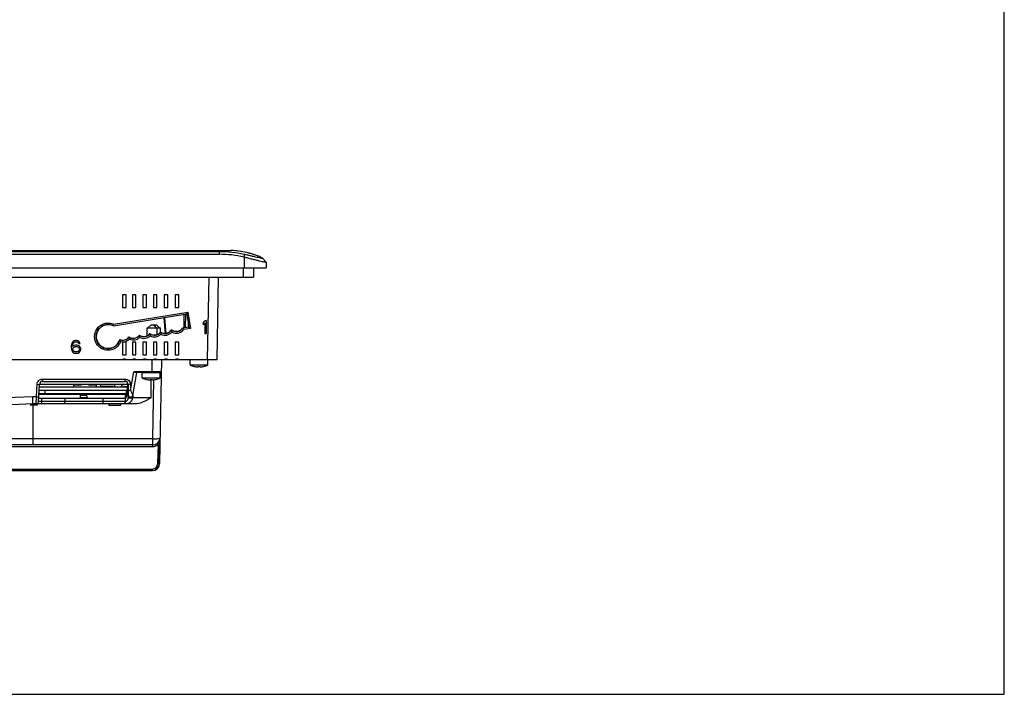
# Model space of a CAD drawing. Units: inches. Extents: x 0 to 17, y 0 to 11.
# Drawn here: x 12.1 to 17, y 0 to 3.4 of the extents above; entities that cross this region are included whole.
import ezdxf

# ---------------------------------------------------------------- set-up
doc = ezdxf.new("R2010")
doc.units = ezdxf.units.IN
doc.header["$LTSCALE"] = 0.935
doc.header["$MEASUREMENT"] = 0
doc.layers.get('0').update_dxf_attribs({"linetype": 'CONTINUOUS'})
for name, color, linetype in [('02___PRT_ALL_AXES', 7, 'CONTINUOUS'), ('ECAD', 7, 'CONTINUOUS'), ('ECAD_CN_PN-23476', 7, 'CONTINUOUS'), ('ECAD_PCP_7343', 7, 'CONTINUOUS'), ('SURF_PART', 7, 'CONTINUOUS')]:
    doc.layers.add(name, color=color, linetype=linetype)

msp = doc.modelspace()

# ---------------------------------------------------------------- linework, layer by layer
at = {"color": 7, "linetype": 'CONTINUOUS'}
for p, q in [((17, 0), (17, 11)), ((10.5663, 2.2103), (13.0907, 2.2103)), ((13.0907, 2.2059), (13.0907, 2.2103)), ((13.0907, 2.2103), (13.1374, 2.2103)), ((13.1374, 2.2103), (13.1482, 2.2103)), ((10.5662, 2.2059), (13.0907, 2.2059)), ((10.5663, 2.1914), (13.0907, 2.1914)), ((13.0907, 2.2059), (13.0907, 2.1914)), ((13.2143, 2.1928), (13.2143, 2.1236)), ((13.3048, 2.1735), (13.324, 2.1524)), ((13.3048, 2.1731), (13.3048, 2.1735)), ((13.3048, 2.1731), (13.324, 2.152)), ((10.3324, 2.1236), (13.3245, 2.1236)), ((13.2104, 2.1236), (13.2104, 2.0784)), ((13.2615, 2.1236), (13.2615, 2.0784)), ((13.324, 2.152), (13.3245, 2.1236)), ((10.3875, 2.0784), (13.2615, 2.0784)), ((13.0332, 1.6671), (13.0404, 2.0784)), ((13.0804, 1.6671), (13.0876, 2.0784)), ((12.6272, 1.9899), (12.6099, 1.9899)), ((12.6099, 1.9899), (12.6099, 1.9269)), ((12.6272, 1.9269), (12.6272, 1.9899)), ((12.6761, 1.9899), (12.6588, 1.9899)), ((12.6588, 1.9899), (12.6588, 1.9269)), ((12.6761, 1.9269), (12.6761, 1.9899)), ((12.7282, 1.9899), (12.7109, 1.9899)), ((12.7109, 1.9899), (12.7109, 1.9269)), ((12.7282, 1.9269), (12.7282, 1.9899)), ((12.7807, 1.9899), (12.7634, 1.9899)), ((12.7634, 1.9899), (12.7634, 1.9269)), ((12.7807, 1.9269), (12.7807, 1.9899)), ((12.8343, 1.9899), (12.817, 1.9899)), ((12.817, 1.9899), (12.817, 1.9269)), ((12.8343, 1.9269), (12.8343, 1.9899)), ((12.8894, 1.9899), (12.8721, 1.9899)), ((12.8721, 1.9899), (12.8721, 1.9269)), ((12.8894, 1.9269), (12.8894, 1.9899)), ((12.6099, 1.9269), (12.6272, 1.9269)), ((12.6588, 1.9269), (12.6761, 1.9269)), ((12.7109, 1.9269), (12.7282, 1.9269)), ((12.7634, 1.9269), (12.7807, 1.9269)), ((12.817, 1.9269), (12.8343, 1.9269)), ((12.8721, 1.9269), (12.8894, 1.9269)), ((12.564, 1.8355), (12.9288, 1.8946)), ((12.5652, 1.8435), (12.9353, 1.9035)), ((12.8187, 1.8755), (12.8148, 1.8753)), ((12.8148, 1.8753), (12.8216, 1.7971)), ((12.8187, 1.8755), (12.8255, 1.7977)), ((12.9153, 1.8918), (12.9141, 1.8249)), ((12.9232, 1.8931), (12.922, 1.8262)), ((12.9288, 1.8946), (12.9353, 1.9035)), ((12.9288, 1.8946), (12.9395, 1.8285)), ((12.9353, 1.9035), (12.9485, 1.8219)), ((12.564, 1.8355), (12.5652, 1.8435)), ((12.7314, 1.785), (12.7317, 1.8246)), ((12.7317, 1.8246), (12.7977, 1.8246)), ((12.7515, 1.8403), (12.7357, 1.8246)), ((12.7515, 1.8403), (12.7779, 1.8403)), ((12.7622, 1.8403), (12.7779, 1.8246)), ((12.7726, 1.8403), (12.7726, 1.8299)), ((12.7779, 1.8403), (12.7937, 1.8246)), ((12.7822, 1.7921), (12.7819, 1.8246)), ((12.7978, 1.8039), (12.7977, 1.8246)), ((12.8532, 1.8153), (12.853, 1.816)), ((12.8532, 1.8153), (12.8551, 1.8043)), ((12.9395, 1.8285), (12.9087, 1.8235)), ((12.9087, 1.8235), (12.9132, 1.8162)), ((12.9485, 1.8219), (12.9132, 1.8162)), ((12.9361, 1.846), (12.9364, 1.8289)), ((12.9395, 1.8285), (12.9389, 1.8289)), ((12.9395, 1.8285), (12.9485, 1.8219)), ((13.019, 1.8608), (13.0111, 1.8514)), ((13.0111, 1.8514), (13.0111, 1.8407)), ((13.0111, 1.8407), (13.019, 1.8501)), ((13.0269, 1.8608), (13.019, 1.8608)), ((13.019, 1.8501), (13.019, 1.7978)), ((13.0269, 1.7978), (13.0269, 1.8608)), ((12.5959, 1.7665), (12.6009, 1.7565)), ((12.6417, 1.7795), (12.6416, 1.7802)), ((12.6417, 1.7795), (12.6435, 1.7692)), ((12.6934, 1.7879), (12.6933, 1.7885)), ((12.6934, 1.7879), (12.695, 1.7776)), ((12.7459, 1.7957), (12.7458, 1.7964)), ((12.7459, 1.7957), (12.7474, 1.7854)), ((12.7984, 1.8037), (12.7983, 1.8044)), ((12.7984, 1.8037), (12.8, 1.7934)), ((13.019, 1.7978), (13.0269, 1.7978)), ((12.3555, 1.7442), (12.3542, 1.7348)), ((12.3542, 1.7348), (12.3542, 1.7254)), ((12.3542, 1.7254), (12.3555, 1.716)), ((12.3581, 1.7509), (12.3555, 1.7442)), ((12.3555, 1.716), (12.3581, 1.7093)), ((12.362, 1.7562), (12.3581, 1.7509)), ((12.3607, 1.7348), (12.362, 1.7428)), ((12.3686, 1.7375), (12.3607, 1.7321)), ((12.3607, 1.7321), (12.3607, 1.7348)), ((12.3686, 1.7603), (12.362, 1.7562)), ((12.362, 1.7428), (12.3633, 1.7468)), ((12.362, 1.7214), (12.3633, 1.7254)), ((12.362, 1.7174), (12.362, 1.7214)), ((12.3633, 1.7133), (12.362, 1.7174)), ((12.3633, 1.7468), (12.366, 1.7509)), ((12.3633, 1.7254), (12.366, 1.7281)), ((12.366, 1.7509), (12.3699, 1.7536)), ((12.366, 1.7281), (12.3699, 1.7308)), ((12.3752, 1.7616), (12.3686, 1.7603)), ((12.3752, 1.7388), (12.3686, 1.7375)), ((12.3699, 1.7536), (12.3738, 1.7549)), ((12.3699, 1.7308), (12.3738, 1.7321)), ((12.3738, 1.7549), (12.3817, 1.7549)), ((12.3738, 1.7321), (12.383, 1.7321)), ((12.3804, 1.7616), (12.3752, 1.7616)), ((12.3817, 1.7388), (12.3752, 1.7388)), ((12.387, 1.7603), (12.3804, 1.7616)), ((12.3817, 1.7549), (12.3856, 1.7536)), ((12.3883, 1.7375), (12.3817, 1.7388)), ((12.383, 1.7321), (12.387, 1.7308)), ((12.3856, 1.7536), (12.3896, 1.7509)), ((12.3935, 1.7562), (12.387, 1.7603)), ((12.387, 1.7308), (12.3909, 1.7281)), ((12.3948, 1.7334), (12.3883, 1.7375)), ((12.3896, 1.7509), (12.3922, 1.7468)), ((12.3909, 1.7281), (12.3935, 1.7254)), ((12.3922, 1.7468), (12.3988, 1.7468)), ((12.3975, 1.7509), (12.3935, 1.7562)), ((12.3935, 1.7254), (12.3948, 1.7214)), ((12.3948, 1.7174), (12.3935, 1.7133)), ((12.3988, 1.7294), (12.3948, 1.7334)), ((12.3948, 1.7214), (12.3948, 1.7174)), ((12.3988, 1.7468), (12.3975, 1.7509)), ((12.4014, 1.7227), (12.3988, 1.7294)), ((12.3988, 1.7093), (12.4014, 1.716)), ((12.4014, 1.716), (12.4014, 1.7227)), ((12.6272, 1.7537), (12.6099, 1.7537)), ((12.6099, 1.7537), (12.6099, 1.6907)), ((12.6272, 1.6907), (12.6272, 1.7537)), ((12.6761, 1.7537), (12.6588, 1.7537)), ((12.6588, 1.7537), (12.6588, 1.6907)), ((12.6761, 1.6907), (12.6761, 1.7537)), ((12.7282, 1.7537), (12.7109, 1.7537)), ((12.7109, 1.7537), (12.7109, 1.6907)), ((12.7282, 1.6907), (12.7282, 1.7537)), ((12.7807, 1.7537), (12.7634, 1.7537)), ((12.7634, 1.7537), (12.7634, 1.6907)), ((12.7807, 1.6907), (12.7807, 1.7537)), ((12.8343, 1.7537), (12.817, 1.7537)), ((12.817, 1.7537), (12.817, 1.6907)), ((12.8343, 1.6907), (12.8343, 1.7537)), ((12.8894, 1.7537), (12.8721, 1.7537)), ((12.8721, 1.7537), (12.8721, 1.6907)), ((12.8894, 1.6907), (12.8894, 1.7537)), ((10.5765, 1.6671), (13.0804, 1.6671)), ((12.3581, 1.7093), (12.362, 1.704)), ((12.362, 1.704), (12.3686, 1.6999)), ((12.366, 1.7093), (12.3633, 1.7133)), ((12.3699, 1.7066), (12.366, 1.7093)), ((12.3686, 1.6999), (12.3752, 1.6986)), ((12.3738, 1.7053), (12.3699, 1.7066)), ((12.383, 1.7053), (12.3738, 1.7053)), ((12.3752, 1.6986), (12.3817, 1.6986)), ((12.3817, 1.6986), (12.3883, 1.6999)), ((12.387, 1.7066), (12.383, 1.7053)), ((12.3909, 1.7093), (12.387, 1.7066)), ((12.3883, 1.6999), (12.3948, 1.704)), ((12.3935, 1.7133), (12.3909, 1.7093)), ((12.3948, 1.704), (12.3988, 1.7093)), ((12.6099, 1.6907), (12.6272, 1.6907)), ((12.6588, 1.6907), (12.6761, 1.6907)), ((12.7109, 1.6907), (12.7282, 1.6907)), ((12.756, 1.6671), (12.755, 1.6064)), ((12.7634, 1.6907), (12.7807, 1.6907)), ((12.8033, 1.6671), (12.7942, 1.1499)), ((12.817, 1.6907), (12.8343, 1.6907)), ((12.8721, 1.6907), (12.8894, 1.6907)), ((13.0344, 1.6655), (12.9454, 1.6655)), ((12.9672, 1.6326), (12.9673, 1.6327)), ((12.9841, 1.6312), (12.9841, 1.6327)), ((12.9957, 1.6327), (12.9957, 1.6312)), ((13.0124, 1.6327), (13.0125, 1.6326)), ((12.2117, 1.57), (12.6213, 1.57)), ((12.2117, 1.57), (12.2117, 1.5584)), ((12.6213, 1.57), (12.6213, 1.5584)), ((12.6494, 1.5126), (12.666, 1.6064)), ((12.6611, 1.4885), (12.6812, 1.6025)), ((12.755, 1.6064), (12.666, 1.6064)), ((12.7983, 1.6025), (12.6758, 1.6025)), ((12.7966, 1.601), (12.7076, 1.601)), ((12.755, 1.6025), (12.755, 1.6064)), ((12.8022, 1.6064), (12.755, 1.6064)), ((12.181, 1.4822), (12.1842, 1.5439)), ((12.1842, 1.5439), (12.196, 1.5435)), ((12.1915, 1.4578), (12.196, 1.5435)), ((12.6371, 1.5427), (12.196, 1.5427)), ((12.2117, 1.5584), (12.6213, 1.5584)), ((12.6311, 1.482), (12.6364, 1.5427)), ((12.6371, 1.543), (12.638, 1.492)), ((12.6489, 1.543), (12.6371, 1.543)), ((12.6489, 1.543), (12.6494, 1.5126)), ((12.7294, 1.568), (12.7295, 1.5682)), ((12.7463, 1.5666), (12.7463, 1.5682)), ((12.7521, 1.4766), (12.7521, 1.568)), ((12.7579, 1.5682), (12.7579, 1.5666)), ((12.7602, 1.2718), (12.7654, 1.5667)), ((12.7746, 1.5682), (12.7747, 1.568)), ((12.1623, 1.4822), (11.3017, 1.4428)), ((12.181, 1.4822), (12.1623, 1.4822)), ((12.1624, 1.4749), (12.1623, 1.4822)), ((12.1625, 1.4712), (12.1624, 1.4749)), ((12.1631, 1.4466), (12.1625, 1.4712)), ((12.1797, 1.4466), (12.181, 1.4822)), ((12.181, 1.4822), (12.1928, 1.4818)), ((12.1924, 1.475), (12.6225, 1.475)), ((12.1934, 1.495), (12.6323, 1.495)), ((12.1937, 1.4989), (12.6326, 1.4989)), ((12.1945, 1.5147), (12.634, 1.5147)), ((12.2073, 1.4582), (12.2082, 1.475)), ((12.2237, 1.4989), (12.2237, 1.5147)), ((12.3215, 1.475), (12.3215, 1.4582)), ((12.4, 1.4787), (12.4006, 1.4907)), ((12.4, 1.4787), (12.4327, 1.4787)), ((12.4006, 1.4907), (12.4321, 1.4907)), ((12.4327, 1.4787), (12.4321, 1.4907)), ((12.5111, 1.475), (12.5112, 1.4582)), ((12.5854, 1.4989), (12.5855, 1.495)), ((12.5933, 1.4989), (12.5933, 1.495)), ((12.6225, 1.475), (12.6228, 1.4582)), ((12.6243, 1.475), (12.6236, 1.495)), ((12.6277, 1.5147), (12.6277, 1.4989)), ((12.637, 1.4802), (12.6368, 1.4783)), ((12.6371, 1.482), (12.637, 1.4802)), ((12.6373, 1.4836), (12.6371, 1.482)), ((12.6374, 1.4851), (12.6373, 1.4836)), ((12.6494, 1.5126), (12.6376, 1.5126)), ((12.638, 1.492), (12.6378, 1.4903)), ((12.6403, 1.4854), (12.6393, 1.4866)), ((12.6494, 1.5126), (12.6614, 1.4902)), ((12.6595, 1.4785), (12.6592, 1.4766)), ((12.7521, 1.4766), (12.6592, 1.4766)), ((12.6598, 1.4802), (12.6595, 1.4785)), ((12.1631, 1.4466), (11.3025, 1.4073)), ((12.1507, 1.4461), (12.1511, 1.4382)), ((12.1838, 1.4397), (12.1511, 1.4382)), ((12.1532, 1.4462), (12.1536, 1.4383)), ((12.1616, 1.4466), (12.162, 1.4387)), ((12.1625, 1.4466), (12.1629, 1.4387)), ((12.1797, 1.4466), (12.1631, 1.4466)), ((12.1633, 1.4466), (12.1636, 1.4388)), ((12.1643, 1.2718), (12.1637, 1.4387)), ((12.1655, 1.4466), (12.1659, 1.4389)), ((12.1678, 1.4466), (12.1681, 1.439)), ((12.1708, 1.4466), (12.1712, 1.4391)), ((12.1747, 1.4466), (12.1751, 1.4393)), ((12.1812, 1.4467), (12.1802, 1.4466)), ((12.1812, 1.4467), (12.1815, 1.4396)), ((12.1834, 1.4466), (12.1812, 1.4467)), ((12.669, 1.4466), (12.1834, 1.4466)), ((12.1834, 1.4466), (12.1838, 1.4397)), ((12.2073, 1.4582), (12.1915, 1.4578)), ((12.6228, 1.4582), (12.2073, 1.4582)), ((12.2073, 1.4466), (12.2073, 1.4582)), ((12.5411, 1.4466), (12.5411, 1.4388)), ((12.6001, 1.4388), (12.5411, 1.4388)), ((12.6001, 1.4466), (12.6001, 1.4388)), ((12.6228, 1.4466), (12.6228, 1.4582)), ((12.6244, 1.4582), (12.6228, 1.4582)), ((12.6247, 1.45), (12.6244, 1.4582)), ((12.7602, 1.2718), (10.9287, 1.2718)), ((11.0472, 1.2343), (12.7602, 1.2343)), ((12.1643, 1.2718), (12.1643, 1.2702)), ((12.7602, 1.2419), (12.1644, 1.2419)), ((12.1648, 1.2441), (12.165, 1.2419)), ((12.7602, 1.2343), (12.7602, 1.2718)), ((12.7881, 1.2442), (12.7831, 1.25)), ((12.7847, 1.1493), (12.7881, 1.2442)), ((12.7926, 1.1493), (12.7959, 1.2421)), ((12.7942, 1.1499), (12.7926, 1.1496)), ((10.9383, 1.1143), (12.758, 1.1143)), ((11.0785, 1.1219), (12.7564, 1.1219)), ((12.7564, 1.1219), (12.7564, 1.1143)), ((0, 0), (17, 0))]:
    msp.add_line(p, q, dxfattribs=at)
for points in [[(12.6396, 1.4862), (12.6394, 1.4865), (12.6394, 1.4866)], [(12.6573, 1.4831), (12.6573, 1.4832), (12.6572, 1.4831), (12.657, 1.4829)]]:
    msp.add_lwpolyline(points, dxfattribs=at)
for centre, radius, start, end in [((13.1406, 1.8275), 0.3829, 80.9953, 88.8517), ((13.1408, 1.8301), 0.3803, 75.6231, 80.9643), ((13.1393, 1.8244), 0.3862, 72.9342, 75.6233), ((12.8071, 1.8745), 0.0116, 4.9974, 8.2209), ((12.8773, 1.8441), 0.0456, 240.9109, 322.1111), ((12.8349, 1.8833), 0.2661, 205.8813, 206.0362), ((12.6108, 1.8011), 0.0377, 246.6441, 324.9759), ((12.6108, 1.801), 0.0456, 257.4475, 315.7955), ((12.6632, 1.8104), 0.0377, 235.1082, 323.2234), ((12.6632, 1.8103), 0.0456, 244.2948, 314.1075), ((12.7157, 1.8182), 0.0456, 242.9668, 314.1052), ((12.7681, 1.826), 0.0456, 242.969, 314.2894), ((12.8206, 1.8341), 0.0456, 243.1211, 319.2426), ((12.6186, 1.6514), 0.018, 61.1892, 118.8108), ((12.6675, 1.6514), 0.018, 61.1892, 118.8108), ((12.7196, 1.6514), 0.018, 61.1892, 118.8108), ((12.772, 1.6514), 0.018, 61.1892, 118.8108), ((12.8257, 1.6514), 0.018, 61.1892, 118.8108), ((12.8808, 1.6514), 0.018, 61.1892, 118.8108), ((12.947, 1.6655), 0.00157, 90, 180), ((13.0328, 1.6655), 0.00157, 0, 75.5344), ((12.9899, 1.7286), 0.0984, 256.7592, 261.4445), ((12.9841, 1.69), 0.0594, 261.4432, 262.3216), ((12.9899, 1.7417), 0.1091, 266.938, 273.062), ((12.9957, 1.69), 0.0594, 277.6784, 278.5568), ((12.9899, 1.7286), 0.0984, 278.5555, 283.2408), ((12.7092, 1.601), 0.00157, 90, 180), ((12.795, 1.601), 0.00157, 0, 90), ((12.7983, 1.6065), 0.00394, 270.0297, 359.0005), ((12.2117, 1.5427), 0.0157, 90.0067, 177.0029), ((12.6213, 1.5427), 0.0157, 0.9966, 89.9893), ((12.7521, 1.664), 0.0984, 256.7592, 261.4445), ((12.7463, 1.6254), 0.0594, 261.4432, 262.3216), ((12.7521, 1.6771), 0.1091, 266.938, 273.062), ((12.7579, 1.6254), 0.0594, 277.6784, 278.5568), ((12.7521, 1.664), 0.0984, 278.5555, 283.2408), ((12.396, 1.4789), 0.00394, 270, 357), ((12.4366, 1.4789), 0.00394, 183, 270), ((13.4125, 1.4233), 0.7776, 175.1734, 175.4422), ((12.8579, 1.4702), 0.221, 174.7609, 175.1895), ((12.6498, 1.4922), 0.0118, 181, 350), ((13.9423, 1.2829), 1.2976, 171.1163, 171.2539), ((13.268, 1.3884), 0.6152, 170.8823, 171.1246), ((12.9807, 1.4344), 0.3241, 170.6848, 170.8735), ((12.7994, 1.4643), 0.1403, 170.068, 170.7458), ((12.1797, 1.4584), 0.0118, 269.9997, 356.9935), ((12.7602, 1.2781), 0.0362, 270, 359), ((12.7602, 1.2784), 0.0441, 270.0013, 309.0896), ((12.7564, 1.1506), 0.0362, 270, 358), ((12.758, 1.1506), 0.0362, 270, 359.0479)]:
    msp.add_arc(centre, radius, start, end, dxfattribs=at)
for centre, major_axis, ratio, start_param, end_param in [((12.5379, 1.7816), (0, 0.0594), 1, -0.454267, 4.467539), ((12.8206, 1.8342), (0, 0.0372), 1, -3.783342, -2.080611), ((12.8773, 1.8443), (0, 0.0372), 1, -3.850628, -2.146861), ((12.6108, 1.8011), (0, 0.0372), 1, -3.564187, -2.168707), ((12.6632, 1.8104), (0, 0.0372), 1, -3.76369, -2.199355), ((12.7157, 1.8183), (0, 0.0372), 1, -3.785694, -2.199289), ((12.7681, 1.8261), (0, 0.0372), 1, -3.785759, -2.195834), ((12.6218, 1.517), (-0.0009, 0.042), 0.374728, 3.133933, 4.600063)]:
    msp.add_ellipse(centre, major_axis=major_axis, ratio=ratio, start_param=start_param, end_param=end_param, dxfattribs=at)
for points, knots in [([(13.3048, 2.1735), (13.2802, 2.1849), (13.229, 2.203), (13.175, 2.2098), (13.1482, 2.2103)], [0, 0, 0, 0, 0.503673, 1, 1, 1, 1]), ([(13.2143, 2.1928), (13.2203, 2.1914), (13.2319, 2.1886), (13.2486, 2.1846), (13.2638, 2.181), (13.2771, 2.1779), (13.2881, 2.1755), (13.2957, 2.1739), (13.3003, 2.1731), (13.3027, 2.1729), (13.3039, 2.1728), (13.3048, 2.1729), (13.3048, 2.1731)], [0, 0, 0, 0, 0.198933, 0.38559, 0.555076, 0.703345, 0.826422, 0.919781, 0.953875, 0.978818, 0.994121, 1, 1, 1, 1]), ([(13.324, 2.152), (13.324, 2.1518), (13.323, 2.1516), (13.3216, 2.1517), (13.3188, 2.152), (13.3133, 2.153), (13.3039, 2.155), (13.2903, 2.1582), (13.2738, 2.1622), (13.2552, 2.1669), (13.2351, 2.172), (13.2213, 2.1754), (13.2143, 2.1772)], [0, 0, 0, 0, 0.005508, 0.01988, 0.043883, 0.077391, 0.171247, 0.297139, 0.449428, 0.621742, 0.80763, 1, 1, 1, 1]), ([(13.3048, 2.1735), (13.3006, 2.1755), (13.2835, 2.1831), (13.266, 2.1895), (13.2526, 2.1936)], [0, 0, 0, 0, 0.252948, 1, 1, 1, 1]), ([(12.6009, 1.7565), (12.5974, 1.7478), (12.5867, 1.7316), (12.5622, 1.7161), (12.5335, 1.7118), (12.5055, 1.7197), (12.4832, 1.7382), (12.4703, 1.7642), (12.4691, 1.7932), (12.4763, 1.8112), (12.4815, 1.819)], [0, 0, 0, 0, 0.125006, 0.250002, 0.375011, 0.500019, 0.625021, 0.750016, 0.875006, 1, 1, 1, 1]), ([(12.4805, 1.7987), (12.4829, 1.8069), (12.4915, 1.8225), (12.513, 1.8382), (12.539, 1.8434), (12.5563, 1.8393), (12.564, 1.8355)], [0, 0, 0, 0, 0.249978, 0.499974, 0.749966, 1, 1, 1, 1]), ([(12.4815, 1.819), (12.4858, 1.8256), (12.4969, 1.8372), (12.5185, 1.8478), (12.5423, 1.8505), (12.558, 1.8467), (12.5652, 1.8435)], [0, 0, 0, 0, 0.249987, 0.499992, 0.749969, 1, 1, 1, 1]), ([(12.8532, 1.8153), (12.8506, 1.8107), (12.8433, 1.8027), (12.8286, 1.7962), (12.8125, 1.7962), (12.8026, 1.8006), (12.7984, 1.8037)], [0, 0, 0, 0, 0.250004, 0.499985, 0.749974, 1, 1, 1, 1]), ([(12.9087, 1.8235), (12.9059, 1.8192), (12.8981, 1.8115), (12.883, 1.8059), (12.8668, 1.8069), (12.8572, 1.8119), (12.8532, 1.8153)], [0, 0, 0, 0, 0.250007, 0.499989, 0.749977, 1, 1, 1, 1]), ([(12.5959, 1.7665), (12.5939, 1.7589), (12.5868, 1.7443), (12.5686, 1.7283), (12.5456, 1.7206), (12.5214, 1.7224), (12.4998, 1.7334), (12.4841, 1.7519), (12.4767, 1.775), (12.4782, 1.7911), (12.4805, 1.7987)], [0, 0, 0, 0, 0.125001, 0.249991, 0.375001, 0.500013, 0.625021, 0.75002, 0.875011, 1, 1, 1, 1]), ([(12.7459, 1.7957), (12.743, 1.7918), (12.7355, 1.7851), (12.7214, 1.7801), (12.7065, 1.7807), (12.6974, 1.785), (12.6934, 1.7879)], [0, 0, 0, 0, 0.250005, 0.499989, 0.74998, 1, 1, 1, 1]), ([(12.7984, 1.8037), (12.7955, 1.7998), (12.788, 1.793), (12.7739, 1.7879), (12.7589, 1.7886), (12.7498, 1.7928), (12.7459, 1.7957)], [0, 0, 0, 0, 0.250005, 0.499989, 0.749979, 1, 1, 1, 1]), ([(12.9761, 1.6311), (12.9767, 1.631), (12.9777, 1.6309), (12.9792, 1.6307), (12.9805, 1.6307), (12.9817, 1.6306), (12.9826, 1.6307), (12.9831, 1.6308), (12.9834, 1.6308), (12.9837, 1.6309), (12.9839, 1.631), (12.984, 1.6311), (12.9841, 1.6312), (12.9841, 1.6312)], [0, 0, 0, 0, 0.196437, 0.382606, 0.552146, 0.699266, 0.819156, 0.867788, 0.908514, 0.9413, 0.966461, 0.985081, 1, 1, 1, 1]), ([(12.9957, 1.6312), (12.9957, 1.6312), (12.9957, 1.6311), (12.9959, 1.631), (12.9961, 1.6309), (12.9963, 1.6308), (12.9966, 1.6308), (12.9972, 1.6307), (12.998, 1.6306), (12.9992, 1.6307), (13.0006, 1.6307), (13.0021, 1.6309), (13.0031, 1.631), (13.0036, 1.6311)], [0, 0, 0, 0, 0.014919, 0.033537, 0.058697, 0.091483, 0.132209, 0.180842, 0.300734, 0.447854, 0.617395, 0.803564, 1, 1, 1, 1]), ([(12.1842, 1.5439), (12.1844, 1.5474), (12.1861, 1.5543), (12.1923, 1.563), (12.2012, 1.5687), (12.2082, 1.57), (12.2117, 1.57)], [0, 0, 0, 0, 0.250011, 0.499971, 0.749947, 1, 1, 1, 1]), ([(12.6213, 1.57), (12.6249, 1.57), (12.632, 1.5686), (12.6411, 1.5626), (12.6473, 1.5537), (12.6488, 1.5465), (12.6489, 1.543)], [0, 0, 0, 0, 0.250053, 0.500029, 0.749986, 1, 1, 1, 1]), ([(12.6758, 1.6025), (12.6741, 1.6025), (12.6707, 1.6039), (12.6676, 1.6055), (12.666, 1.6064)], [0, 0, 0, 0, 0.464938, 1, 1, 1, 1]), ([(12.7383, 1.5665), (12.7389, 1.5664), (12.7399, 1.5663), (12.7414, 1.5662), (12.7427, 1.5661), (12.7439, 1.5661), (12.7448, 1.5661), (12.7453, 1.5662), (12.7457, 1.5662), (12.7459, 1.5663), (12.7461, 1.5664), (12.7462, 1.5665), (12.7463, 1.5666), (12.7463, 1.5666)], [0, 0, 0, 0, 0.196437, 0.382606, 0.552146, 0.699266, 0.819156, 0.867788, 0.908514, 0.9413, 0.966461, 0.985081, 1, 1, 1, 1]), ([(12.7579, 1.5666), (12.7579, 1.5666), (12.7579, 1.5665), (12.7581, 1.5664), (12.7583, 1.5663), (12.7585, 1.5662), (12.7588, 1.5662), (12.7594, 1.5661), (12.7603, 1.5661), (12.7614, 1.5661), (12.7628, 1.5662), (12.7643, 1.5663), (12.7653, 1.5664), (12.7658, 1.5665)], [0, 0, 0, 0, 0.014919, 0.033537, 0.058697, 0.091483, 0.132209, 0.180842, 0.300734, 0.447854, 0.617395, 0.803564, 1, 1, 1, 1]), ([(12.6368, 1.4783), (12.6367, 1.4762), (12.6361, 1.4719), (12.6341, 1.4658), (12.6313, 1.4612), (12.6277, 1.4587), (12.6255, 1.4582), (12.6244, 1.4582)], [0, 0, 0, 0, 0.254449, 0.500091, 0.743496, 0.869039, 1, 1, 1, 1]), ([(12.6592, 1.4766), (12.6586, 1.4725), (12.6561, 1.4647), (12.6487, 1.4548), (12.6381, 1.4481), (12.6298, 1.4466), (12.6256, 1.4466)], [0, 0, 0, 0, 0.250584, 0.493863, 0.741272, 1, 1, 1, 1]), ([(12.6592, 1.4766), (12.659, 1.4761), (12.658, 1.4751), (12.6546, 1.474), (12.6489, 1.4739), (12.6431, 1.475), (12.639, 1.4767), (12.6374, 1.4778), (12.6368, 1.4783)], [0, 0, 0, 0, 0.067742, 0.16656, 0.447612, 0.761639, 0.895988, 1, 1, 1, 1]), ([(12.6393, 1.4866), (12.6391, 1.4869), (12.6384, 1.488), (12.638, 1.4894), (12.6378, 1.4903)], [0, 0, 0, 0, 0.259805, 1, 1, 1, 1]), ([(12.7521, 1.4766), (12.7394, 1.4688), (12.7135, 1.4542), (12.6838, 1.4466), (12.669, 1.4466)], [0, 0, 0, 0, 0.500243, 1, 1, 1, 1]), ([(12.3215, 1.4582), (12.3215, 1.4567), (12.3214, 1.454), (12.3209, 1.4503), (12.3204, 1.448), (12.3196, 1.4466), (12.3192, 1.4466)], [0, 0, 0, 0, 0.371715, 0.685652, 0.899749, 1, 1, 1, 1]), ([(12.5112, 1.4582), (12.5112, 1.4567), (12.5113, 1.454), (12.5118, 1.4503), (12.5123, 1.448), (12.5131, 1.4466), (12.5135, 1.4466)], [0, 0, 0, 0, 0.371715, 0.685652, 0.899749, 1, 1, 1, 1]), ([(12.6256, 1.4466), (12.6254, 1.4466), (12.6252, 1.447), (12.625, 1.4481), (12.6248, 1.4492), (12.6247, 1.45)], [0, 0, 0, 0, 0.089489, 0.284731, 1, 1, 1, 1]), ([(12.7602, 1.2718), (12.7649, 1.2718), (12.7734, 1.2719), (12.7846, 1.2729), (12.792, 1.2744), (12.7956, 1.2759), (12.7965, 1.277), (12.7965, 1.2775)], [0, 0, 0, 0, 0.369112, 0.683635, 0.899321, 0.962474, 1, 1, 1, 1]), ([(12.7881, 1.2442), (12.7906, 1.2482), (12.7941, 1.2571), (12.7959, 1.2664), (12.7964, 1.271)], [0, 0, 0, 0, 0.502254, 1, 1, 1, 1]), ([(12.7564, 1.1219), (12.76, 1.1219), (12.7673, 1.1234), (12.7766, 1.1294), (12.783, 1.1385), (12.7846, 1.1457), (12.7847, 1.1493)], [0, 0, 0, 0, 0.250094, 0.500095, 0.750035, 1, 1, 1, 1]), ([(12.7847, 1.1493), (12.7857, 1.1493), (12.7876, 1.1492), (12.7898, 1.1492), (12.7912, 1.1492), (12.792, 1.1492), (12.7923, 1.1493), (12.7926, 1.1493), (12.7926, 1.1493)], [0, 0, 0, 0, 0.38155, 0.706004, 0.830161, 0.922354, 0.979475, 1, 1, 1, 1])]:
    msp.add_open_spline(points, degree=3, knots=knots, dxfattribs=at)
for points in [[(13.0907, 2.2059), (13.1321, 2.2059), (13.174, 2.2023), (13.2143, 2.1928)], [(13.2143, 2.1772), (13.174, 2.1871), (13.1321, 2.1914), (13.0907, 2.1914)], [(12.6595, 1.485), (12.6588, 1.4842), (12.6579, 1.4835), (12.657, 1.4829)], [(12.6611, 1.4885), (12.6609, 1.4873), (12.6603, 1.486), (12.6595, 1.485)]]:
    msp.add_open_spline(points, degree=3, dxfattribs=at)
at = {"layer": '02___PRT_ALL_AXES', "color": 7, "linetype": 'CONTINUOUS'}
for p, q in [((12.9454, 1.6405), (12.9454, 1.6655)), ((12.9454, 1.6405), (13.0344, 1.6405)), ((13.0344, 1.6405), (13.0344, 1.6655)), ((12.7076, 1.576), (12.7076, 1.601)), ((12.7076, 1.576), (12.7966, 1.576)), ((12.7966, 1.576), (12.7966, 1.601))]:
    msp.add_line(p, q, dxfattribs=at)
for centre, start, end in [((12.9899, 1.7286), 243.1849, 256.6855), ((12.9899, 1.7286), 283.3145, 296.8151), ((12.7521, 1.664), 243.1849, 256.6855), ((12.7521, 1.664), 283.3145, 296.8151)]:
    msp.add_arc(centre, 0.0986, start, end, dxfattribs=at)
at = {"layer": 'ECAD', "color": 6, "linetype": 'CONTINUOUS'}
msp.add_line((12.1954, 1.5314), (12.6355, 1.5314), dxfattribs=at)
at = {"layer": 'ECAD_CN_PN-23476', "color": 7, "linetype": 'CONTINUOUS'}
for p, q in [((12.5002, 1.5427), (12.5002, 1.5327)), ((12.5602, 1.5327), (12.5002, 1.5327)), ((12.6162, 1.5327), (12.6356, 1.5327))]:
    msp.add_line(p, q, dxfattribs=at)
for centre, radius, start, end in [((12.5602, 1.5297), 0.013, 7.6108, 90), ((12.5602, 1.5297), 0.003, 35.1134, 90), ((12.6162, 1.5297), 0.013, 90, 172.3892), ((12.6162, 1.5297), 0.003, 90, 144.8866)]:
    msp.add_arc(centre, radius, start, end, dxfattribs=at)
at = {"layer": 'ECAD_PCP_7343', "color": 7, "linetype": 'CONTINUOUS'}
for p, q in [((12.3648, 1.5427), (12.3648, 1.5314)), ((12.4031, 1.5403), (12.3648, 1.5403)), ((12.3852, 1.5427), (12.3852, 1.5403)), ((12.4031, 1.5427), (12.4031, 1.5403)), ((12.4414, 1.5403), (12.4414, 1.5427)), ((12.4796, 1.5403), (12.4414, 1.5403)), ((12.4592, 1.5427), (12.4592, 1.5403)), ((12.4796, 1.5314), (12.4796, 1.5427))]:
    msp.add_line(p, q, dxfattribs=at)
at = {"layer": 'SURF_PART', "color": 7, "linetype": 'CONTINUOUS'}
for q in [(12.1637, 1.4387), (11.3038, 1.2419)]:
    msp.add_line((12.1644, 1.2419), q, dxfattribs=at)

doc.saveas('drawing.dxf')
